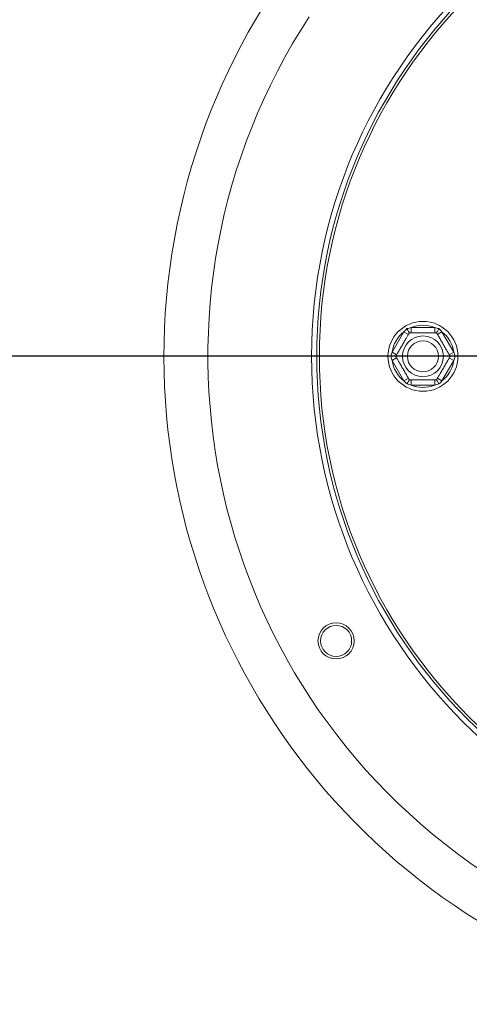
# Model space of a CAD drawing. Units: millimetres. Extents: x 102 to 5384, y 52 to 4098.
# Drawn here: x 1304 to 1438, y 878 to 1170 of the extents above; entities that cross this region are included whole.
import ezdxf

# ---------------------------------------------------------------- set-up
doc = ezdxf.new("R2010")
doc.units = ezdxf.units.MM
doc.header["$LTSCALE"] = 20
doc.layers.add('FORMAT', color=7, linetype='Continuous')
doc.styles.add('SLDTEXTSTYLE1', font='TXT', dxfattribs={"width": 0.75})
doc.dimstyles.new('SLDDIMSTYLE0', dxfattribs={"dimtxt": 52.916667, "dimasz": 26, "dimexe": 0, "dimexo": 0.0625, "dimgap": 13.229167, "dimtad": 1, "dimdec": 6, "dimlfac": 0.65, "dimrnd": 1e-09, "dimzin": 12, "dimdsep": 46, "dimtxsty": 'SLDTEXTSTYLE1', "dimsah": 1, "dimcen": 0.09, "dimadec": 0, "dimazin": 3, "dimtfac": 1, "dimtdec": 0, "dimtofl": 0, "dimtmove": 0, "dimatfit": 3, "dimfxl": 0, "dimfrac": 2, "dimtolj": 1, "dimtzin": 12, "dimarcsym": 0})

# ---------------------------------------------------------------- blocks, each defined once
blk = doc.blocks.new('_D_8')
at = {"layer": 'FORMAT'}
for p, q in [((1524.9, 1070.32), (419.07, 1070.32)), ((439.07, 673.4), (439.07, 1070.32)), ((259, 994.42), (259, 1005.15)), ((259, 1005.15), (357.78, 1005.15)), ((357.78, 1005.15), (357.78, 994.42)), ((269.91, 927.5), (346.88, 881.32)), ((259, 785.43), (259, 774.7)), ((357.78, 774.7), (357.78, 785.43)), ((259, 774.7), (357.78, 774.7)), ((541.82, 673.4), (419.07, 673.4))]:
    blk.add_line(p, q, dxfattribs=at)
for points in [[(439.07, 1070.32), (434.07, 1044.32), (444.07, 1044.32)], [(439.07, 673.4), (444.07, 699.4), (434.07, 699.4)]]:
    blk.add_solid(points, dxfattribs=at)
at = {"layer": 'FORMAT', "attachment_point": 1, "rotation": 90, "style": 'SLDTEXTSTYLE1'}
for s, insert, char_height in [('258mm', (370.86, 765.13), 52.917), ('"', (279.35, 959.15), 52.92), ('16', (310.03, 904.41), 37.042), ('3', (260.64, 877.04), 37.04), ('10', (279.35, 798.84), 52.917)]:
    blk.add_mtext(s, dxfattribs=dict(at, insert=insert, char_height=char_height))
blk = doc.blocks.new('_D_9')
at = {"layer": 'FORMAT'}
for p, q in [((1544.9, 1050.32), (1544.9, 461.59)), ((494.9, 721.09), (494.9, 461.59)), ((895.22, 661.65), (884.49, 661.65)), ((884.49, 661.65), (884.49, 562.87)), ((1076.84, 661.65), (1087.57, 661.65)), ((1087.57, 661.65), (1087.57, 562.87)), ((1037.29, 650.75), (991.11, 573.78)), ((884.49, 562.87), (895.22, 562.87)), ((1087.57, 562.87), (1076.84, 562.87)), ((494.9, 481.59), (1544.9, 481.59))]:
    blk.add_line(p, q, dxfattribs=at)
for points in [[(494.9, 481.59), (520.9, 476.59), (520.9, 486.59)], [(1544.9, 481.59), (1518.9, 486.59), (1518.9, 476.59)]]:
    blk.add_solid(points, dxfattribs=at)
at = {"layer": 'FORMAT', "attachment_point": 1, "style": 'SLDTEXTSTYLE1'}
for s, insert, char_height in [('7', (986.83, 660.01), 37.04), ('26', (908.63, 641.3), 52.917), ('"', (1041.57, 641.3), 52.92), ('8', (1014.2, 610.62), 37.04), ('683mm', (861.23, 549.8), 52.917)]:
    blk.add_mtext(s, dxfattribs=dict(at, insert=insert, char_height=char_height))

msp = doc.modelspace()

# ---------------------------------------------------------------- linework, layer by layer
at = {"color": 7, "linetype": 'Continuous', "lineweight": 15}
for p, q in [((1414.9779267, 1071.5505107), (1418.4853154, 1077.625486)), ((1418.4853154, 1077.625486), (1419.8176621, 1076.8562552)), ((1420.618757, 1078.8572291), (1420.618757, 1077.3187676)), ((1420.618757, 1078.8572291), (1427.6335343, 1078.8572291)), ((1427.6335343, 1078.8572291), (1427.6335343, 1077.3187676)), ((1428.4346291, 1076.8562552), (1429.7669759, 1077.625486)), ((1429.7669759, 1077.625486), (1433.2743646, 1071.5505107)), ((1414.9779267, 1071.5505107), (1416.3102735, 1070.7812799)), ((1414.9779267, 1069.0870245), (1416.3102735, 1069.8562552)), ((1418.4853154, 1063.0120491), (1414.9779267, 1069.0870245)), ((1433.2743646, 1069.0870245), (1429.7669759, 1063.0120491)), ((1431.9420178, 1070.7812799), (1433.2743646, 1071.5505107)), ((1431.9420178, 1069.8562552), (1433.2743646, 1069.0870245)), ((1418.4853154, 1063.0120491), (1419.8176621, 1063.7812799)), ((1420.618757, 1063.3187676), (1420.618757, 1061.780306)), ((1427.6335343, 1063.3187676), (1427.6335343, 1061.780306)), ((1428.4346291, 1063.7812799), (1429.7669759, 1063.0120491)), ((1427.6335343, 1061.780306), (1420.618757, 1061.780306))]:
    msp.add_line(p, q, dxfattribs=at)
for centre, radius in [((1544.8953764, 1070.3187676), 153.8461538), ((1544.8953764, 1070.3187676), 152.3076923), ((1544.8953764, 1070.3187676), 151.5384615), ((1424.1261456, 1070.3187676), 10.3846154), ((1424.1261456, 1070.3187676), 6.0621778), ((1424.1261456, 1070.3187676), 4.6153846), ((1398.3372311, 985.703383), 5.3846154), ((1398.3372311, 985.703383), 4.6153846)]:
    msp.add_circle(centre, radius, dxfattribs=at)
for centre, radius, start, end in [((1544.8953764, 1070.3250386), 197.6923077, 290.324055692, 249.675944308), ((1544.8953764, 1070.3187676), 184.6153846, 146.835387117, 143.970523533), ((1424.1261456, 1070.3187676), 9.2307692, 127.668354991, 172.331645009), ((1424.1261456, 1070.3187676), 9.2307692, 67.668354991, 112.331645009), ((1424.1261456, 1070.3187676), 9.2307692, 7.668354991, 52.331645009), ((1424.1261456, 1070.3187676), 9.2307692, 187.668354991, 232.331645009), ((1424.1261456, 1070.3187676), 9.2307692, 307.668354991, 352.331645009), ((1424.1261456, 1070.3187676), 9.2307692, 247.668354991, 292.331645009)]:
    msp.add_arc(centre, radius, start, end, dxfattribs=at)
for points, knots in [([(1418.4853154, 1077.625486), (1418.630468, 1077.7820567), (1418.9210025, 1078.0954452), (1419.2242956, 1078.395839), (1419.3760617, 1078.5461543)], [0, 0, 0, 0, 0.4996057629, 1, 1, 1, 1]), ([(1419.3760617, 1078.5461543), (1419.5817745, 1078.6023374), (1419.993568, 1078.7148041), (1420.4102366, 1078.8097258), (1420.618757, 1078.8572291)], [0, 0, 0, 0, 0.4995534205, 1, 1, 1, 1]), ([(1419.3760617, 1078.5461543), (1419.3775889, 1078.5435091), (1419.4130064, 1078.4821641), (1419.5425423, 1078.2578015), (1419.7405674, 1077.9148118), (1419.9328151, 1077.5818291), (1420.0596037, 1077.3622248), (1420.0763228, 1077.3332665), (1420.0846937, 1077.3187676)], [0, 0, 0, 0, 0.0041615796, 0.0965099095, 0.3575047938, 0.5815074268, 0.7904673302, 1, 1, 1, 1]), ([(1427.6335343, 1078.8572291), (1427.8417048, 1078.8098086), (1428.2583745, 1078.7148926), (1428.6701697, 1078.60243), (1428.8762296, 1078.5461543)], [0, 0, 0, 0, 0.49960576292, 1, 1, 1, 1]), ([(1428.8762296, 1078.5461543), (1428.8747024, 1078.5435091), (1428.8392848, 1078.4821641), (1428.709749, 1078.2578015), (1428.5117238, 1077.9148118), (1428.3194761, 1077.5818291), (1428.1926875, 1077.3622248), (1428.1759685, 1077.3332665), (1428.1675975, 1077.3187676)], [0, 0, 0, 0, 0.00416157956, 0.09650990954, 0.35750479383, 0.58150742681, 0.79046733015, 1, 1, 1, 1]), ([(1428.8762296, 1078.5461543), (1429.027742, 1078.3960933), (1429.3310377, 1078.095703), (1429.6215767, 1077.7823183), (1429.7669759, 1077.625486)], [0, 0, 0, 0, 0.4995534205, 1, 1, 1, 1]), ([(1416.0432419, 1070.3187676), (1416.0621199, 1070.3514654), (1416.1036481, 1070.4233942), (1416.4604669, 1071.0414225), (1417.0340595, 1072.034914), (1417.6146374, 1073.0405045), (1418.1687725, 1074.0002947), (1418.6994548, 1074.9194633), (1419.2646753, 1075.8984539), (1419.7200231, 1076.6871395), (1420.0268591, 1077.218595), (1420.0656964, 1077.2858632), (1420.0846937, 1077.3187676)], [0, 0, 0, 0, 0.103373748, 0.2274024387, 0.3456813315, 0.4523152257, 0.4998294107, 0.5945142831, 0.6890007749, 0.7871630183, 0.8958903136, 1, 1, 1, 1]), ([(1420.0846937, 1077.3187676), (1420.096131, 1077.3187676), (1420.1192938, 1077.3187676), (1420.3065562, 1077.3187676), (1420.606108, 1077.3187676), (1421.0218655, 1077.3187676), (1421.5540831, 1077.3187676), (1422.1641568, 1077.3187676), (1422.8344619, 1077.3187676), (1423.4981853, 1077.3187676), (1424.1640848, 1077.3187676), (1424.78571, 1077.3187676), (1425.3826997, 1077.3187676), (1425.9383373, 1077.3187676), (1426.4580412, 1077.3187676), (1426.9360536, 1077.3187676), (1427.3578864, 1077.3187676), (1427.7144766, 1077.3187676), (1427.980784, 1077.3187676), (1428.1403925, 1077.3187676), (1428.1590035, 1077.3187676), (1428.1675975, 1077.3187676)], [0, 0, 0, 0, 0.05712511264, 0.11569060859, 0.17283886728, 0.23157903488, 0.28945333655, 0.34937116138, 0.40158554649, 0.45570462553, 0.50225064751, 0.55029173392, 0.59468617876, 0.6402720047, 0.68662807203, 0.7341069139, 0.78500993687, 0.83713437047, 0.89319779618, 0.95068183448, 1, 1, 1, 1]), ([(1428.1675975, 1077.3187676), (1428.1733161, 1077.3088626), (1428.1848976, 1077.288803), (1428.2785287, 1077.1266291), (1428.4283047, 1076.8672096), (1428.6361834, 1076.5071531), (1428.9022922, 1076.0462391), (1429.2073291, 1075.5178997), (1429.5424816, 1074.9373985), (1429.8743433, 1074.3625972), (1430.207293, 1073.7859113), (1430.5181057, 1073.247568), (1430.8166005, 1072.7305598), (1431.0944193, 1072.2493635), (1431.3542712, 1071.7992868), (1431.5932774, 1071.3853159), (1431.8041938, 1071.019998), (1431.982489, 1070.7111818), (1432.1156426, 1070.4805528), (1432.1954469, 1070.3423278), (1432.2047524, 1070.3262102), (1432.2090494, 1070.3187676)], [0, 0, 0, 0, 0.0571251126, 0.1156906086, 0.1728388673, 0.2315790349, 0.2894533366, 0.3493711614, 0.4015855465, 0.4557046255, 0.5022506475, 0.5502917339, 0.5946861788, 0.6402720047, 0.686628072, 0.7341069139, 0.7850099369, 0.8371343705, 0.8931977962, 0.9506818345, 1, 1, 1, 1]), ([(1414.6259777, 1070.3187676), (1414.6801782, 1070.5250117), (1414.7886759, 1070.9378686), (1414.9148056, 1071.3461751), (1414.9779267, 1071.5505107)], [0, 0, 0, 0, 0.4995534205, 1, 1, 1, 1]), ([(1414.9779267, 1069.0870245), (1414.9149088, 1069.2910157), (1414.7887737, 1069.6993202), (1414.6802716, 1070.1121766), (1414.6259777, 1070.3187676)], [0, 0, 0, 0, 0.4996057629, 1, 1, 1, 1]), ([(1414.6259777, 1070.3187676), (1414.6290322, 1070.3187676), (1414.6998673, 1070.3187676), (1414.9589389, 1070.3187676), (1415.3549892, 1070.3187676), (1415.7394846, 1070.3187676), (1415.9930618, 1070.3187676), (1416.0264999, 1070.3187676), (1416.0432419, 1070.3187676)], [0, 0, 0, 0, 0.0041615796, 0.0965099095, 0.3575047938, 0.5815074268, 0.7904673302, 1, 1, 1, 1]), ([(1420.0846937, 1063.3187676), (1420.0789751, 1063.3286725), (1420.0673937, 1063.3487321), (1419.9737625, 1063.5109061), (1419.8239866, 1063.7703256), (1419.6161079, 1064.1303821), (1419.3499991, 1064.5912961), (1419.0449622, 1065.1196354), (1418.7098097, 1065.7001366), (1418.377948, 1066.274938), (1418.0449982, 1066.8516238), (1417.7341856, 1067.3899671), (1417.4356908, 1067.9069753), (1417.1578719, 1068.3881716), (1416.89802, 1068.8382484), (1416.6590138, 1069.2522193), (1416.4480974, 1069.6175372), (1416.2698023, 1069.9263534), (1416.1366486, 1070.1569823), (1416.0568444, 1070.2952073), (1416.0475389, 1070.3113249), (1416.0432419, 1070.3187676)], [0, 0, 0, 0, 0.0571251126, 0.1156906086, 0.1728388673, 0.2315790349, 0.2894533366, 0.3493711614, 0.4015855465, 0.4557046255, 0.5022506475, 0.5502917339, 0.5946861788, 0.6402720047, 0.686628072, 0.7341069139, 0.7850099369, 0.8371343705, 0.8931977962, 0.9506818345, 1, 1, 1, 1]), ([(1432.2090494, 1070.3187676), (1432.1901713, 1070.2860698), (1432.1486432, 1070.214141), (1431.7918244, 1069.5961127), (1431.2182318, 1068.6026211), (1430.6376538, 1067.5970307), (1430.0835188, 1066.6372404), (1429.5528364, 1065.7180719), (1428.987616, 1064.7390812), (1428.5322682, 1063.9503957), (1428.2254322, 1063.4189402), (1428.1865949, 1063.351672), (1428.1675975, 1063.3187676)], [0, 0, 0, 0, 0.103373748, 0.2274024387, 0.3456813315, 0.4523152256, 0.4998294107, 0.5945142832, 0.689000775, 0.7871630184, 0.8958903136, 1, 1, 1, 1]), ([(1432.2090494, 1070.3187676), (1432.2257913, 1070.3187676), (1432.2592295, 1070.3187676), (1432.5128067, 1070.3187676), (1432.897302, 1070.3187676), (1433.2933524, 1070.3187676), (1433.552424, 1070.3187676), (1433.6232591, 1070.3187676), (1433.6263135, 1070.3187676)], [0, 0, 0, 0, 0.2095326698, 0.4184925732, 0.6424952062, 0.9034900905, 0.9958384204, 1, 1, 1, 1]), ([(1433.2743646, 1071.5505107), (1433.3373824, 1071.3465194), (1433.4635176, 1070.9382149), (1433.5720197, 1070.5253585), (1433.6263135, 1070.3187676)], [0, 0, 0, 0, 0.49960576292, 1, 1, 1, 1]), ([(1433.6263135, 1070.3187676), (1433.5721131, 1070.1125235), (1433.4636153, 1069.6996665), (1433.3374857, 1069.2913601), (1433.2743646, 1069.0870245)], [0, 0, 0, 0, 0.4995534205, 1, 1, 1, 1]), ([(1419.3760617, 1062.0913808), (1419.2245493, 1062.2414418), (1418.9212535, 1062.5418321), (1418.6307146, 1062.8552168), (1418.4853154, 1063.0120491)], [0, 0, 0, 0, 0.49955342048, 1, 1, 1, 1]), ([(1420.0846937, 1063.3187676), (1420.0763228, 1063.3042686), (1420.0596037, 1063.2753104), (1419.9328151, 1063.0557061), (1419.7405674, 1062.7227233), (1419.5425423, 1062.3797337), (1419.4130064, 1062.155371), (1419.3775889, 1062.0940261), (1419.3760617, 1062.0913808)], [0, 0, 0, 0, 0.2095326698, 0.4184925732, 0.6424952062, 0.9034900905, 0.9958384204, 1, 1, 1, 1]), ([(1428.1675975, 1063.3187676), (1428.1561603, 1063.3187676), (1428.1329974, 1063.3187676), (1427.9457351, 1063.3187676), (1427.6461832, 1063.3187676), (1427.2304258, 1063.3187676), (1426.6982082, 1063.3187676), (1426.0881344, 1063.3187676), (1425.4178294, 1063.3187676), (1424.754106, 1063.3187676), (1424.0882065, 1063.3187676), (1423.4665812, 1063.3187676), (1422.8695916, 1063.3187676), (1422.3139539, 1063.3187676), (1421.7942501, 1063.3187676), (1421.3162377, 1063.3187676), (1420.8944049, 1063.3187676), (1420.5378146, 1063.3187676), (1420.2715073, 1063.3187676), (1420.1118988, 1063.3187676), (1420.0932878, 1063.3187676), (1420.0846937, 1063.3187676)], [0, 0, 0, 0, 0.0571251126, 0.1156906086, 0.1728388673, 0.2315790349, 0.2894533366, 0.3493711614, 0.4015855465, 0.4557046255, 0.5022506475, 0.5502917339, 0.5946861788, 0.6402720047, 0.686628072, 0.7341069139, 0.7850099369, 0.8371343705, 0.8931977962, 0.9506818345, 1, 1, 1, 1]), ([(1428.1675975, 1063.3187676), (1428.1759685, 1063.3042686), (1428.1926875, 1063.2753104), (1428.3194761, 1063.0557061), (1428.5117238, 1062.7227233), (1428.709749, 1062.3797337), (1428.8392848, 1062.155371), (1428.8747024, 1062.0940261), (1428.8762296, 1062.0913808)], [0, 0, 0, 0, 0.2095326698, 0.4184925732, 0.6424952062, 0.9034900905, 0.9958384204, 1, 1, 1, 1]), ([(1429.7669759, 1063.0120491), (1429.6218232, 1062.8554784), (1429.3312888, 1062.5420899), (1429.0279957, 1062.2416961), (1428.8762296, 1062.0913808)], [0, 0, 0, 0, 0.4996057629, 1, 1, 1, 1]), ([(1420.618757, 1061.780306), (1420.4105864, 1061.8277266), (1419.9939168, 1061.9226426), (1419.5821216, 1062.0351052), (1419.3760617, 1062.0913808)], [0, 0, 0, 0, 0.49960576293, 1, 1, 1, 1]), ([(1428.8762296, 1062.0913808), (1428.6705167, 1062.0351977), (1428.2587232, 1061.9227311), (1427.8420547, 1061.8278093), (1427.6335343, 1061.780306)], [0, 0, 0, 0, 0.4995534205, 1, 1, 1, 1])]:
    msp.add_open_spline(points, degree=3, knots=knots, dxfattribs=at)

# ---------------------------------------------------------------- dimensions: what is measured, and where the dimension line sits
at = {"layer": 'FORMAT'}
dim = msp.add_linear_dim(base=(439.0683513, 1070.3187676), p1=(561.8184533, 673.3956907), p2=(1544.8953764, 1070.3187676), angle=90, dimstyle='SLDDIMSTYLE0', dxfattribs=at)
dim.commit()
dim.dimension.update_dxf_attribs({"geometry": '_D_8', "text_midpoint": (439.0683513, 889.9229436), "dimtype": 160})
dim = msp.add_linear_dim(base=(1544.8953763993, 481.5886338502), p1=(494.8953763993, 741.0879983457), p2=(1544.8953763993, 1070.3187675765), dimstyle='SLDDIMSTYLE0', dxfattribs=at)
dim.commit()
dim.dimension.update_dxf_attribs({"geometry": '_D_9', "text_midpoint": (986.028914168, 481.5886338502), "dimtype": 160})

doc.saveas('drawing.dxf')
